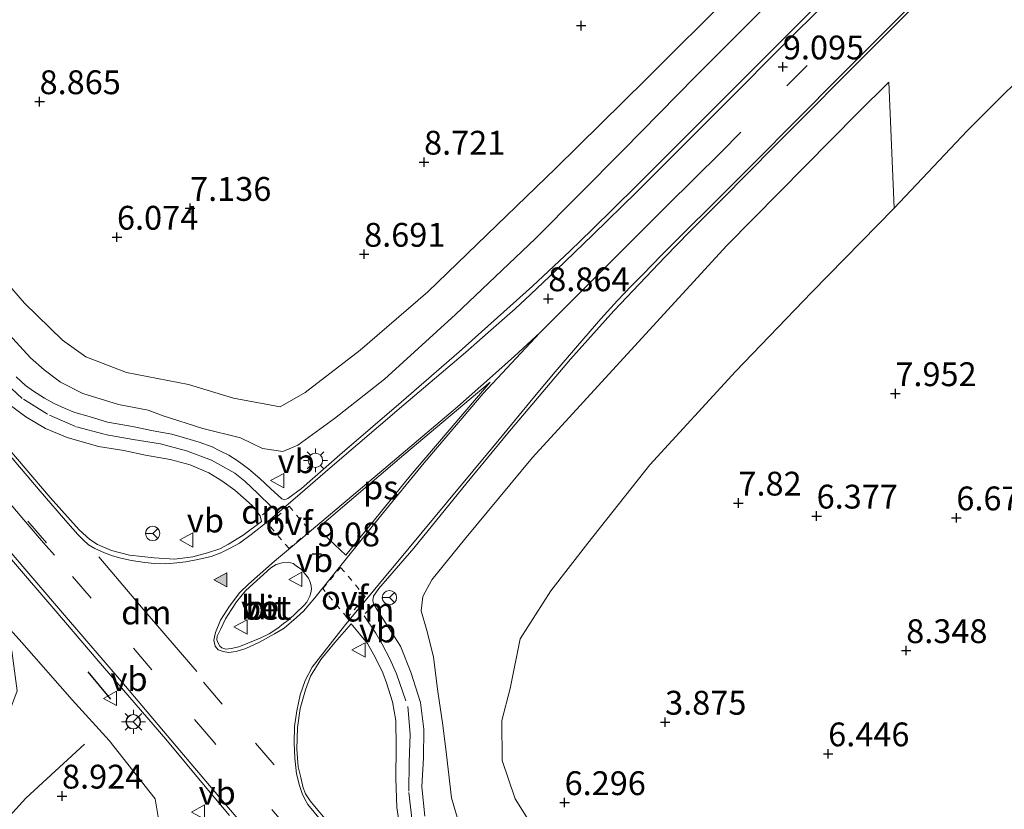
# Model space of a CAD drawing. Units: metres. Extents: x 36579 to 40010, y 406249 to 417500.
# Drawn here: x 38640 to 38743, y 406761 to 406844 of the extents above; entities that cross this region are included whole.
import ezdxf
from ezdxf.enums import TextEntityAlignment as Align

# ---------------------------------------------------------------- set-up
doc = ezdxf.new("R2010")
doc.units = ezdxf.units.M
for name, pattern in [('IE-TERREINAFSCHEIDING', [10, 8, -2]), ('VW-3-9_STREEP', [12, 3, -9]), ('VW-6060_STREEP', [1.2, 0.6, -0.6])]:
    doc.linetypes.add(name, pattern=pattern)
doc.layers.get('0').update_dxf_attribs({"lineweight": 25})
for name, color, linetype, lineweight in [('B-ME-GR-STRUIKEN-GV-B6', 93, 'Continuous', 18), ('B-ME-GW-KRUINLIJN-L-B1', 93, 'Continuous', 18), ('B-ME-GW-TEENLIJN-L-B1', 93, 'Continuous', 18), ('B-ME-IE-GRASLAND-GV-B6', 93, 'Continuous', 18), ('B-ME-IE-GRONDWERKLIJN-GROND_NIETINGERICHT-GV-B6', 253, 'Continuous', 18), ('B-ME-IE-MEUBILAIR_WEGMEUBILAIR-LICHTMAST-S-B1', 8, 'Continuous', 18), ('B-ME-IE-TERREINAFSCHEIDING-RASTERHEKWERK-L-B1', 8, 'IE-TERREINAFSCHEIDING', 18), ('B-ME-VH-VERH_SOORT-BETON-OVERIG-GV-B6', 8, 'IE-TERREINAFSCHEIDING-NATUURLIJK-HOUTWAL', 18), ('B-ME-VH-VERH_SOORT-BITUMEN-GV-B6', 8, 'IE-TERREINAFSCHEIDING-NATUURLIJK-HOUTWAL', 18), ('B-ME-VW-MARKERING-39STREEP-015-L-B1', 255, 'VW-3-9_STREEP', 18), ('B-ME-VW-MARKERING-6060STRP10-GV-B6', 255, 'VW-6060_STREEP', 18), ('B-ME-VW-MARKERING-DRIEHOEK-L-B1', 7, 'VW-HAAIETAND70-R-B', 18), ('B-ME-VW-MARKERING-STREEP-015-L-B1', 7, 'Continuous', 18), ('B-ME-VW-MARKERING-VLAKMARK-GV-B6', 7, 'Continuous', 18), ('B-ME-VW-MARKERING-VLAKMARK-S-B1', 7, 'Continuous', 18), ('B-ME-VW-MEUBILAIR_WEGMEUBILAIR-RONA-S-B1', 8, 'Continuous', 18), ('B-ME-VW-MEUBILAIR_WEGMEUBILAIR-VERKEERSBORD-S-B1', 8, 'Continuous', 18)]:
    doc.layers.add(name, color=color, linetype=linetype, lineweight=lineweight)
doc.layers.add('B-ME-GW-HOOGTEPUNT-S-B1', color=10, linetype='Continuous')
doc.layers.add('B-ME-IE-TERREINAFSCHEIDING-SCHRIKHEK-L-B1', color=10, linetype='Continuous')
doc.styles.add('NLCS-ISO', font='NLCS-ISO.TTF')
doc.linetypes.add('IE-TERREINAFSCHEIDING-NATUURLIJK-HOUTWAL', pattern='A,7,-1.5,[67,NLCS.SHX,S=0.75,R=45,X=0,Y=0],-1.5,7,-1.5,[70,NLCS.SHX,S=0.75,R=0,X=0,Y=0],-1.5', length=20)
doc.linetypes.add('VW-HAAIETAND70-R-B', pattern='A,0,-0.5,[153,NLCS.SHX,S=1,R=180,X=-0.375,Y=0],-0.5', length=1)

# ---------------------------------------------------------------- blocks, each defined once
blk = doc.blocks.new('hoogtepunt')
for p, q in [((-0.5, 0), (0.5, 0)), ((0, 0.5), (0, -0.5))]:
    blk.add_line(p, q)
blk = doc.blocks.new('verfsymbol')
for color in [252, 253]:
    blk.add_hatch(color=color).paths.add_polyline_path([(0.75, -0.625), (0, 0.75), (-0.75, -0.625)])
blk.add_lwpolyline([(0.75, -0.625), (0, 0.75), (-0.75, -0.625)], close=True)
blk = doc.blocks.new('lantaarnpaal')
for p, q in [((0, 0.75), (0, 1.25)), ((-0.75, 0), (-1.25, 0)), ((-0.88, 0.88), (-0.53, 0.53)), ((0.53, 0.53), (0.88, 0.88)), ((0.75, 0), (1.25, 0)), ((-0.53, -0.53), (-0.88, -0.88)), ((0, -0.75), (0, -1.25)), ((0.53, -0.53), (0.88, -0.88))]:
    blk.add_line(p, q)
blk.add_circle((0, 0), 0.75)
blk = doc.blocks.new('verkeersbord')
for p, q in [((0, 0.75), (-0.75, -0.625)), ((0.75, -0.625), (0, 0.75)), ((-0.75, -0.625), (0.75, -0.625))]:
    blk.add_line(p, q)
blk = doc.blocks.new('wegwijzer')
for q in [(-0.53, -0.53), (0, 0.75), (0.53, -0.53)]:
    blk.add_line((0, 0), q)
blk.add_circle((0, 0), 0.75)

msp = doc.modelspace()

# ---------------------------------------------------------------- linework, layer by layer
at = {"layer": 'B-ME-GR-STRUIKEN-GV-B6'}
msp.add_polyline3d([(38743.999, 406696.237, 6.189), (38740.625, 406699.883, 6.108), (38735.022, 406705.978, 6.129), (38727.487, 406715.586, 6.24), (38720.276, 406724.978, 6.276), (38712.921, 406734.088, 6.564), (38704.726, 406743.762, 6.489), (38698.298, 406751.827, 6.528), (38694.74, 406757.929, 6.468), (38691.841, 406762.577, 6.468), (38690.479, 406766.583, 6.528), (38690.426, 406770.77, 6.315), (38691.296, 406774.12, 6.315), (38692.376, 406779.341, 6.687), (38695.588, 406784.389, 6.585), (38699.439, 406789.372, 6.498), (38705.943, 406797.582, 6.675), (38714.944, 406807.372, 6.654), (38722.937, 406815.715, 6.612), (38731.563, 406824.513, 6.57), (38739.207, 406832.63, 6.804), (38747.91, 406841.319, 6.819)], dxfattribs=at)
at = {"layer": 'B-ME-GW-KRUINLIJN-L-B1'}
for points in [[(38638.391, 406811.696, 8.526), (38641.027, 406808.832, 8.622), (38642.45, 406807.562, 8.676), (38644.179, 406806.282, 8.73), (38646.529, 406805.08, 8.811), (38650.241, 406803.922, 8.907), (38653.361, 406803.323, 8.967), (38654.945, 406802.728, 8.868), (38659.077, 406801.403, 9.012), (38663.041, 406800.431, 9), (38665.351, 406799.326, 8.925), (38667.473, 406798.989, 8.901), (38669.068, 406799.653, 8.841), (38672.897, 406802.462, 8.847), (38678.135, 406806.587, 8.841), (38685.58, 406813.377, 8.868), (38693.969, 406821.344, 8.823), (38703.174, 406830.621, 8.808), (38710.779, 406838.382, 8.799), (38721.789, 406849.413, 8.973), (38730.423, 406858.024, 9.006), (38737.894, 406865.397, 9.072), (38744.625, 406871.81, 9.162)], [(38731.0002, 406837.751, 9.0367), (38727.726, 406834.475, 8.985), (38714.04, 406820.592, 8.742), (38704.362, 406810.04, 8.613), (38693.648, 406798.373, 8.739), (38686.527, 406789.765, 8.787), (38683.097, 406785.547, 8.814), (38682.143, 406783.783, 8.844), (38681.993, 406782.281, 8.898), (38682.644, 406779.963, 8.94), (38683.283, 406777.417, 8.898), (38683.744, 406773.809, 8.907), (38684.24, 406770.297, 8.898), (38684.635, 406767.177, 8.934), (38685.162, 406762.652, 8.94), (38686.425, 406758.349, 8.973), (38688.005, 406755.277, 8.94), (38691.302, 406750.744, 8.817), (38698.502, 406742.032, 8.676), (38709.349, 406729.477, 8.394), (38721.498, 406714.998, 8.052), (38729.788, 406704.977, 7.839), (38738.182, 406695.281, 7.434), (38743.966, 406689.448, 7.212)], [(38549.185, 406682.175, 10.059), (38558.659, 406690.462, 9.897), (38567.039, 406697.914, 9.756), (38578.547, 406707.513, 9.642), (38588.024, 406715.438, 9.474), (38599.477, 406725.571, 9.315), (38610.441, 406734.678, 9.24), (38616.299, 406740.066, 9.255), (38625.235, 406747.589, 9.132), (38635.095, 406756.667, 9.135), (38640.525, 406762.616, 9.105), (38646.675, 406768.302, 9.141)]]:
    msp.add_polyline3d(points, dxfattribs=at)
at = {"layer": 'B-ME-GW-TEENLIJN-L-B1'}
for points in [[(38634.366, 406821.53, 7.218), (38640.402, 406814.543, 7.488), (38644.395, 406810.686, 7.68), (38646.844, 406808.926, 7.728), (38651.105, 406807.269, 7.818), (38657.594, 406806.038, 7.848), (38662.315, 406804.596, 8.001), (38667.188, 406803.667, 8.01), (38669.81, 406805.197, 7.992), (38675.593, 406809.618, 8.076), (38682.681, 406815.754, 8.082), (38696.086, 406828.717, 8.058), (38705.585, 406838.049, 8.031), (38714.676, 406847.189, 7.989), (38726.229, 406859.799, 8.115), (38735.852, 406870.033, 8.076), (38744.914, 406879.739, 8.022)], [(38749.113, 406683.45, 6.983), (38747.512, 406689.97, 6.447), (38746.188, 406692.762, 6.321), (38743.999, 406696.237, 6.189), (38740.625, 406699.883, 6.108), (38735.022, 406705.978, 6.129), (38727.487, 406715.586, 6.24), (38720.276, 406724.978, 6.276), (38712.921, 406734.088, 6.564), (38704.726, 406743.762, 6.489), (38698.298, 406751.827, 6.528), (38694.74, 406757.929, 6.468), (38691.841, 406762.577, 6.468), (38690.479, 406766.583, 6.528), (38690.426, 406770.77, 6.315), (38691.296, 406774.12, 6.315), (38692.376, 406779.341, 6.687), (38695.588, 406784.389, 6.585), (38699.439, 406789.372, 6.498), (38705.943, 406797.582, 6.675), (38714.944, 406807.372, 6.654), (38722.937, 406815.715, 6.612), (38731.563, 406824.513, 6.57), (38731.0002, 406837.751, 9.0367)]]:
    msp.add_polyline3d(points, dxfattribs=at)
at = {"layer": 'B-ME-IE-GRASLAND-GV-B6'}
for points in [[(38634.366, 406821.53, 7.218), (38640.402, 406814.543, 7.488), (38644.395, 406810.686, 7.68), (38646.844, 406808.926, 7.728), (38651.105, 406807.269, 7.818), (38657.594, 406806.038, 7.848), (38662.315, 406804.596, 8.001), (38667.188, 406803.667, 8.01), (38669.81, 406805.197, 7.992), (38675.593, 406809.618, 8.076), (38682.681, 406815.754, 8.082), (38696.086, 406828.717, 8.058), (38705.585, 406838.049, 8.031), (38714.676, 406847.189, 7.989), (38726.229, 406859.799, 8.115), (38735.852, 406870.033, 8.076), (38744.914, 406879.739, 8.022)], [(38744.625, 406871.81, 9.162), (38737.894, 406865.397, 9.072), (38730.423, 406858.024, 9.006), (38721.789, 406849.413, 8.973), (38710.779, 406838.382, 8.799), (38703.174, 406830.621, 8.808), (38693.969, 406821.344, 8.823), (38685.58, 406813.377, 8.868), (38678.135, 406806.587, 8.841), (38672.897, 406802.462, 8.847), (38669.068, 406799.653, 8.841), (38667.473, 406798.989, 8.901), (38665.351, 406799.326, 8.925), (38663.041, 406800.431, 9), (38659.077, 406801.403, 9.012), (38654.945, 406802.728, 8.868), (38653.361, 406803.323, 8.967), (38650.241, 406803.922, 8.907), (38646.529, 406805.08, 8.811), (38644.179, 406806.282, 8.73), (38642.45, 406807.562, 8.676), (38641.027, 406808.832, 8.622), (38638.391, 406811.696, 8.526)], [(38638.391, 406811.696, 8.526), (38641.027, 406808.832, 8.622), (38642.45, 406807.562, 8.676), (38644.179, 406806.282, 8.73), (38646.529, 406805.08, 8.811), (38650.241, 406803.922, 8.907), (38653.361, 406803.323, 8.967), (38654.945, 406802.728, 8.868), (38659.077, 406801.403, 9.012), (38663.041, 406800.431, 9), (38665.351, 406799.326, 8.925), (38667.473, 406798.989, 8.901), (38669.068, 406799.653, 8.841), (38672.897, 406802.462, 8.847), (38678.135, 406806.587, 8.841), (38685.58, 406813.377, 8.868), (38693.969, 406821.344, 8.823), (38703.174, 406830.621, 8.808), (38710.779, 406838.382, 8.799), (38721.789, 406849.413, 8.973), (38730.423, 406858.024, 9.006), (38737.894, 406865.397, 9.072), (38744.625, 406871.81, 9.162)], [(38682.35, 406760.743, 9), (38682.038, 406763.816, 9.024), (38682.226, 406766.865, 9.045), (38682.249, 406769.873, 8.985), (38681.917, 406772.659, 9.003), (38680.916, 406775.835, 8.991), (38679.81, 406778.585, 8.979), (38678.227, 406781.028, 9.009), (38677.194, 406782.654, 9.021), (38676.972, 406783.065, 9.012), (38676.912, 406783.372, 9.024), (38676.985, 406783.823, 9.024), (38677.548, 406784.612, 9.027), (38681.225, 406788.843, 9.018), (38686.79, 406795.742, 9.012), (38691.064, 406800.915, 9), (38697.627, 406808.689, 8.991), (38702.171, 406813.739, 8.97), (38707.547, 406819.43, 8.964), (38710.115, 406822.037, 8.973), (38713.457, 406825.381, 9.024), (38719.075, 406831.071, 9.06), (38729.652, 406841.674, 9.195), (38730.365, 406842.427, 9.2452), (38747.9793, 406860.1677, 9.4662)], [(38734.016, 406856.442, 9.156), (38720.705, 406843.011, 9.078), (38712.589, 406834.902, 8.997), (38704.525, 406826.838, 8.937), (38699.909, 406822.271, 8.898), (38697.574, 406820.006, 8.904), (38693.661, 406816.342, 8.862), (38685.979, 406809.452, 8.832), (38679.9, 406804.173, 8.949), (38673.47, 406798.637, 8.976), (38669.422, 406795.129, 9.003), (38668.003, 406794.068, 9.039), (38667.642, 406793.94, 9.039), (38667.38, 406794.042, 9.039), (38666.191, 406795.104, 9.036), (38665.079, 406796.151, 9.003), (38663.872, 406797.161, 9.03), (38662.68, 406798.036, 9.054), (38661.813, 406798.597, 9.066), (38660.861, 406799.057, 9.066), (38660.057, 406799.482, 9.069), (38658.713, 406799.972, 9.063), (38657.189, 406800.443, 9.072), (38655.83, 406800.796, 9.03), (38653.871, 406801.173, 8.973), (38651.719, 406801.612, 8.907), (38649.09, 406802.088, 8.838), (38647.163, 406802.652, 8.862), (38645.671, 406803.097, 8.868), (38644.657, 406803.513, 8.796), (38643.511, 406804.025, 8.742), (38642.502, 406804.575, 8.721), (38641.359, 406805.322, 8.715), (38640.517, 406805.933, 8.694), (38639.519, 406806.835, 8.634)], [(38747.91, 406841.319, 6.819), (38739.207, 406832.63, 6.804), (38731.563, 406824.513, 6.57), (38731.0002, 406837.751, 9.0367), (38727.726, 406834.475, 8.985), (38714.04, 406820.592, 8.742), (38704.362, 406810.04, 8.613), (38693.648, 406798.373, 8.739), (38686.527, 406789.765, 8.787), (38683.097, 406785.547, 8.814), (38682.143, 406783.783, 8.844), (38681.993, 406782.281, 8.898), (38682.644, 406779.963, 8.94), (38683.283, 406777.417, 8.898), (38683.744, 406773.809, 8.907), (38684.24, 406770.297, 8.898), (38684.635, 406767.177, 8.934), (38685.162, 406762.652, 8.94), (38686.425, 406758.349, 8.973), (38688.005, 406755.277, 8.94), (38691.302, 406750.744, 8.817), (38698.502, 406742.032, 8.676), (38709.349, 406729.477, 8.394), (38721.498, 406714.998, 8.052)], [(38686.425, 406758.349, 8.973), (38685.162, 406762.652, 8.94), (38684.635, 406767.177, 8.934), (38684.24, 406770.297, 8.898), (38683.744, 406773.809, 8.907), (38683.283, 406777.417, 8.898), (38682.644, 406779.963, 8.94), (38681.993, 406782.281, 8.898), (38682.143, 406783.783, 8.844), (38683.097, 406785.547, 8.814), (38686.527, 406789.765, 8.787), (38693.648, 406798.373, 8.739), (38704.362, 406810.04, 8.613), (38714.04, 406820.592, 8.742), (38727.726, 406834.475, 8.985), (38731.0002, 406837.751, 9.0367), (38731.563, 406824.513, 6.57), (38722.937, 406815.715, 6.612), (38714.944, 406807.372, 6.654), (38705.943, 406797.582, 6.675)], [(38638.504, 406804.15, 8.715), (38640.539, 406802.616, 8.769), (38642.613, 406801.392, 8.826), (38644.88, 406800.478, 8.916), (38648.14, 406799.526, 8.946), (38650.797, 406799.097, 9.078), (38653.074, 406798.62, 9.081), (38655.663, 406798.167, 9.087), (38657.762, 406797.593, 9.024), (38659.712, 406796.764, 9.012), (38661.103, 406795.91, 8.976), (38662.466, 406794.941, 9.018), (38664.282, 406793.331, 9.075), (38665.115, 406792.245, 9.114), (38665.243, 406791.665, 9.057), (38663.319, 406790.214, 9.036), (38661.799, 406789.281, 9.072), (38660.864, 406788.77, 9.087), (38659.581, 406788.363, 9.129), (38658.04, 406787.956, 9.087), (38656.117, 406787.703, 9.063), (38654.002, 406787.827, 9.093), (38651.412, 406788.137, 9.096), (38649.533, 406788.593, 9.099), (38648.06, 406789.223, 9.111), (38647.264, 406789.748, 9.102), (38646.128, 406790.787, 9.09), (38643.099, 406794.168, 8.976), (38637.841, 406800.32, 8.757)], [(38705.943, 406797.582, 6.675), (38699.439, 406789.372, 6.498), (38695.588, 406784.389, 6.585), (38692.376, 406779.341, 6.687), (38691.296, 406774.12, 6.315), (38690.426, 406770.77, 6.315), (38690.479, 406766.583, 6.528), (38691.841, 406762.577, 6.468), (38694.74, 406757.929, 6.468), (38698.298, 406751.827, 6.528), (38704.726, 406743.762, 6.489), (38712.921, 406734.088, 6.564), (38720.276, 406724.978, 6.276), (38727.487, 406715.586, 6.24), (38735.022, 406705.978, 6.129), (38740.625, 406699.883, 6.108), (38743.999, 406696.237, 6.189)], [(38639.028, 406787.668, 9.048), (38643.683, 406782.247, 9.147), (38648.113, 406777.047, 9.234), (38655.202, 406768.822, 9.213), (38659.518, 406763.629, 9.147), (38661.873, 406760.816, 9.183)], [(38633.263, 406761.125, 8.988), (38637.265, 406767.624, 9.108), (38639.624, 406773.888, 9), (38639.071, 406778.076, 9.042), (38637.71, 406780.835, 8.985), (38635.854, 406783.662, 8.997), (38640.103, 406778.969, 9.084), (38645.396, 406772.949, 9.15), (38649.258, 406768.674, 9.108), (38654.111, 406762.551, 9.072), (38654.406, 406760.656, 8.997)], [(38654.406, 406760.656, 8.997), (38654.111, 406762.551, 9.072), (38649.258, 406768.674, 9.108), (38645.396, 406772.949, 9.15), (38640.103, 406778.969, 9.084), (38635.854, 406783.662, 8.997)], [(38676.939, 406754.478, 9.108), (38670.79, 406761.805, 9.135), (38670.34, 406762.362, 9.195), (38669.867, 406763.091, 9.141), (38669.629, 406763.705, 9.171), (38669.354, 406764.814, 9.15), (38669.1, 406765.914, 9.147), (38668.965, 406767.771, 9.111), (38669.005, 406770.057, 9.09), (38669.299, 406772.052, 9.102), (38669.865, 406773.984, 9.102), (38670.391, 406775.411, 9.111), (38671.478, 406777.175, 9.096), (38672.93, 406778.944, 9.09), (38674.653, 406780.915, 9.102), (38675.528, 406779.884, 9.105), (38676.374, 406778.846, 9.114), (38677.19, 406777.333, 9.144), (38677.965, 406775.766, 9.15), (38678.362, 406774.731, 9.132), (38678.98, 406772.722, 9.078), (38679.314, 406770.783, 9.03), (38679.364, 406768.029, 9.057), (38679.311, 406764.685, 9.09), (38679.438, 406761.653, 9.102), (38679.792, 406759.382, 9.087)]]:
    msp.add_polyline3d(points, dxfattribs=at)
at = {"layer": 'B-ME-IE-GRONDWERKLIJN-GROND_NIETINGERICHT-GV-B6'}
msp.add_polyline3d([(38744.914, 406879.739, 8.022), (38735.852, 406870.033, 8.076), (38726.229, 406859.799, 8.115), (38714.676, 406847.189, 7.989), (38705.585, 406838.049, 8.031), (38696.086, 406828.717, 8.058), (38682.681, 406815.754, 8.082), (38675.593, 406809.618, 8.076), (38669.81, 406805.197, 7.992), (38667.188, 406803.667, 8.01), (38662.315, 406804.596, 8.001), (38657.594, 406806.038, 7.848), (38651.105, 406807.269, 7.818), (38646.844, 406808.926, 7.728), (38644.395, 406810.686, 7.68), (38640.402, 406814.543, 7.488), (38634.366, 406821.53, 7.218)], dxfattribs=at)
at = {"layer": 'B-ME-IE-TERREINAFSCHEIDING-RASTERHEKWERK-L-B1'}
msp.add_polyline3d([(38653.141, 406754.765, 8.592), (38653.953, 406757.857, 8.547), (38654.012, 406758.589, 8.685), (38654.244, 406759.654, 8.868), (38654.406, 406760.656, 8.997), (38654.111, 406762.551, 9.072), (38649.258, 406768.674, 9.108), (38645.396, 406772.949, 9.15), (38640.103, 406778.969, 9.084), (38635.854, 406783.662, 8.997)], dxfattribs=at)
at = {"layer": 'B-ME-IE-TERREINAFSCHEIDING-SCHRIKHEK-L-B1'}
msp.add_line((38647.022, 406775.891, 9.144), (38649.432, 406773.005, 9.168), dxfattribs=at)
at = {"layer": 'B-ME-VH-VERH_SOORT-BETON-OVERIG-GV-B6'}
msp.add_polyline3d([(38662.07, 406778.339, 9.129), (38661.505, 406778.275, 9.147), (38661.1, 406778.411, 9.153), (38660.888, 406778.585, 9.144), (38660.713, 406778.882, 9.168), (38660.572, 406779.23, 9.189), (38660.599, 406779.629, 9.192), (38660.982, 406780.405, 9.198), (38661.485, 406781.428, 9.201), (38662.091, 406782.406, 9.201), (38662.638, 406783.228, 9.174), (38663.069, 406783.784, 9.156), (38663.575, 406784.39, 9.108), (38663.975, 406784.78, 9.177), (38666.239, 406786.795, 9.171), (38666.798, 406787.124, 9.153), (38667.394, 406787.328, 9.153), (38668.067, 406787.376, 9.138), (38668.552, 406787.235, 9.138), (38668.888, 406787.011, 9.144), (38669.451, 406786.6, 9.18), (38669.756, 406786.247, 9.147), (38670.177, 406785.712, 9.108), (38670.355, 406785.304, 9.087), (38670.453, 406784.899, 9.093), (38670.472, 406784.544, 9.087), (38670.407, 406784.174, 9.108), (38670.312, 406783.809, 9.105), (38669.994, 406783.178, 9.111), (38669.679, 406782.827, 9.123), (38668.849, 406782.033, 9.126), (38668.157, 406781.363, 9.141), (38667.564, 406780.945, 9.141), (38666.943, 406780.453, 9.141), (38666.058, 406779.885, 9.123), (38665.115, 406779.404, 9.12), (38663.807, 406778.884, 9.144), (38662.857, 406778.515, 9.129), (38662.07, 406778.339, 9.129)], dxfattribs=at)
at = {"layer": 'B-ME-VH-VERH_SOORT-BITUMEN-GV-B6'}
for points in [[(38747.9793, 406860.1677, 9.4662), (38730.365, 406842.427, 9.2452), (38729.652, 406841.674, 9.195), (38719.075, 406831.071, 9.06), (38713.457, 406825.381, 9.024), (38710.115, 406822.037, 8.973), (38707.547, 406819.43, 8.964), (38702.171, 406813.739, 8.97), (38697.627, 406808.689, 8.991), (38691.064, 406800.915, 9), (38686.79, 406795.742, 9.012), (38681.225, 406788.843, 9.018), (38677.548, 406784.612, 9.027), (38676.985, 406783.823, 9.024), (38676.912, 406783.372, 9.024), (38676.972, 406783.065, 9.012), (38677.194, 406782.654, 9.021), (38678.227, 406781.028, 9.009), (38679.81, 406778.585, 8.979), (38680.916, 406775.835, 8.991), (38681.917, 406772.659, 9.003), (38682.249, 406769.873, 8.985), (38682.226, 406766.865, 9.045), (38682.038, 406763.816, 9.024), (38682.35, 406760.743, 9)], [(38639.519, 406806.835, 8.634), (38640.517, 406805.933, 8.694), (38641.359, 406805.322, 8.715), (38642.502, 406804.575, 8.721), (38643.511, 406804.025, 8.742), (38644.657, 406803.513, 8.796), (38645.671, 406803.097, 8.868), (38647.163, 406802.652, 8.862), (38649.09, 406802.088, 8.838), (38651.719, 406801.612, 8.907), (38653.871, 406801.173, 8.973), (38655.83, 406800.796, 9.03), (38657.189, 406800.443, 9.072), (38658.713, 406799.972, 9.063), (38660.057, 406799.482, 9.069), (38660.861, 406799.057, 9.066), (38661.813, 406798.597, 9.066), (38662.68, 406798.036, 9.054), (38663.872, 406797.161, 9.03), (38665.079, 406796.151, 9.003), (38666.191, 406795.104, 9.036), (38667.38, 406794.042, 9.039), (38667.642, 406793.94, 9.039), (38668.003, 406794.068, 9.039), (38669.422, 406795.129, 9.003), (38673.47, 406798.637, 8.976), (38679.9, 406804.173, 8.949), (38685.979, 406809.452, 8.832), (38693.661, 406816.342, 8.862), (38697.574, 406820.006, 8.904), (38699.909, 406822.271, 8.898), (38704.525, 406826.838, 8.937), (38712.589, 406834.902, 8.997), (38720.705, 406843.011, 9.078), (38734.016, 406856.442, 9.156)], [(38637.841, 406800.32, 8.757), (38643.099, 406794.168, 8.976), (38646.128, 406790.787, 9.09), (38647.264, 406789.748, 9.102), (38648.06, 406789.223, 9.111), (38649.533, 406788.593, 9.099), (38651.412, 406788.137, 9.096), (38654.002, 406787.827, 9.093), (38656.117, 406787.703, 9.063), (38658.04, 406787.956, 9.087), (38659.581, 406788.363, 9.129), (38660.864, 406788.77, 9.087), (38661.799, 406789.281, 9.072), (38663.319, 406790.214, 9.036), (38665.243, 406791.665, 9.057), (38665.115, 406792.245, 9.114), (38664.282, 406793.331, 9.075), (38662.466, 406794.941, 9.018), (38661.103, 406795.91, 8.976), (38659.712, 406796.764, 9.012), (38657.762, 406797.593, 9.024), (38655.663, 406798.167, 9.087), (38653.074, 406798.62, 9.081), (38650.797, 406799.097, 9.078), (38648.14, 406799.526, 8.946), (38644.88, 406800.478, 8.916), (38642.613, 406801.392, 8.826), (38640.539, 406802.616, 8.769), (38638.504, 406804.15, 8.715)], [(38661.873, 406760.816, 9.183), (38659.518, 406763.629, 9.147), (38655.202, 406768.822, 9.213), (38648.113, 406777.047, 9.234), (38643.683, 406782.247, 9.147), (38639.028, 406787.668, 9.048)], [(38661.1, 406778.411, 9.153), (38661.505, 406778.275, 9.147), (38662.07, 406778.339, 9.129), (38662.857, 406778.515, 9.129), (38663.807, 406778.884, 9.144), (38665.115, 406779.404, 9.12), (38666.058, 406779.885, 9.123), (38666.943, 406780.453, 9.141), (38667.564, 406780.945, 9.141), (38668.157, 406781.363, 9.141), (38668.849, 406782.033, 9.126), (38669.679, 406782.827, 9.123), (38669.994, 406783.178, 9.111), (38670.312, 406783.809, 9.105), (38670.407, 406784.174, 9.108), (38670.472, 406784.544, 9.087), (38670.453, 406784.899, 9.093), (38670.355, 406785.304, 9.087), (38670.177, 406785.712, 9.108), (38669.756, 406786.247, 9.147), (38669.451, 406786.6, 9.18), (38668.888, 406787.011, 9.144), (38668.552, 406787.235, 9.138), (38668.067, 406787.376, 9.138), (38667.394, 406787.328, 9.153), (38666.798, 406787.124, 9.153), (38666.239, 406786.795, 9.171), (38663.975, 406784.78, 9.177), (38663.575, 406784.39, 9.108), (38663.069, 406783.784, 9.156), (38662.638, 406783.228, 9.174), (38662.091, 406782.406, 9.201), (38661.485, 406781.428, 9.201), (38660.982, 406780.405, 9.198), (38660.599, 406779.629, 9.192), (38660.572, 406779.23, 9.189), (38660.713, 406778.882, 9.168), (38660.888, 406778.585, 9.144), (38661.1, 406778.411, 9.153)], [(38679.792, 406759.382, 9.087), (38679.438, 406761.653, 9.102), (38679.311, 406764.685, 9.09), (38679.364, 406768.029, 9.057), (38679.314, 406770.783, 9.03), (38678.98, 406772.722, 9.078), (38678.362, 406774.731, 9.132), (38677.965, 406775.766, 9.15), (38677.19, 406777.333, 9.144), (38676.374, 406778.846, 9.114), (38675.528, 406779.884, 9.105), (38674.653, 406780.915, 9.102), (38672.93, 406778.944, 9.09), (38671.478, 406777.175, 9.096), (38670.391, 406775.411, 9.111), (38669.865, 406773.984, 9.102), (38669.299, 406772.052, 9.102), (38669.005, 406770.057, 9.09), (38668.965, 406767.771, 9.111), (38669.1, 406765.914, 9.147), (38669.354, 406764.814, 9.15), (38669.629, 406763.705, 9.171), (38669.867, 406763.091, 9.141), (38670.34, 406762.362, 9.195), (38670.79, 406761.805, 9.135), (38676.939, 406754.478, 9.108)]]:
    msp.add_polyline3d(points, dxfattribs=at)
at = {"layer": 'B-ME-VW-MARKERING-39STREEP-015-L-B1'}
for points in [[(38713.384, 406830.375, 9.135), (38720.318, 406837.357, 9.195), (38730.477, 406847.528, 9.333), (38743.568, 406860.713, 9.372), (38757.215, 406874.362, 9.456), (38772.116, 406889.37, 9.552), (38788.653, 406905.94, 9.63), (38803.179, 406920.451, 9.711), (38813.534, 406930.8, 9.781)], [(38642.698, 406789.409, 9.108), (38635.066, 406798.356, 8.841), (38627.487, 406807.249, 8.529), (38619.97, 406816.087, 8.055), (38612.143, 406825.255, 7.464), (38606.463, 406831.937, 7.125), (38604.523, 406834.165, 6.999), (38601.843, 406837.346, 6.93), (38599.378, 406840.261, 6.816)], [(38663.485, 406795.88, 9.096), (38662.449, 406796.709, 9.054), (38660.02, 406798.076, 9.12), (38657.394, 406799.066, 9.072), (38654.672, 406799.793, 9.06), (38651.785, 406800.267, 9.009), (38648.739, 406800.81, 8.91), (38645.75, 406801.601, 8.844), (38642.814, 406802.9, 8.775), (38640.167, 406804.57, 8.772), (38637.844, 406806.717, 8.652)], [(38699.82, 406722.034, 8.7), (38693.145, 406729.886, 8.826), (38688.087, 406735.841, 8.856), (38681.62, 406743.425, 9.033), (38674.097, 406752.258, 9.147), (38668.263, 406759.155, 9.216), (38660.167, 406768.603, 9.177), (38653.76, 406776.085, 9.267), (38647.378, 406783.602, 9.207), (38643.531, 406788.122, 9.108), (38642.383, 406789.406, 9.066)], [(38679.409, 406775.662, 9.042), (38680.573, 406772.259, 9.09), (38680.824, 406769.327, 9.087), (38680.716, 406766.363, 9.078), (38680.692, 406763.212, 9.057), (38681.06, 406760.011, 9.057), (38681.895, 406757.209, 9.09), (38683.226, 406754.287, 9.003), (38685.087, 406751.438, 8.943), (38686.955, 406749.132, 8.94), (38690.726, 406744.652, 8.952), (38696.698, 406737.606, 8.799), (38704.503, 406728.458, 8.682), (38712.258, 406719.343, 8.493), (38721.725, 406708.231, 8.091), (38729.797, 406698.769, 7.824), (38739.487, 406687.365, 7.422), (38747.269, 406678.268, 7.011), (38755.043, 406669.082, 6.522), (38762.835, 406659.941, 6.147), (38774.539, 406646.238, 5.577)], [(38659.176, 406774.782, 9.234), (38664.611, 406768.387, 9.219), (38668.588, 406763.768, 9.126)]]:
    msp.add_polyline3d(points, dxfattribs=at)
at = {"layer": 'B-ME-VW-MARKERING-6060STRP10-GV-B6'}
for points in [[(38668.143, 406793.244, 9.099), (38670.338, 406790.68, 9.12), (38668.128, 406788.829, 9.153), (38665.948, 406791.361, 9.111), (38668.143, 406793.244, 9.099)], [(38674.238, 406781.562, 9.048), (38671.67, 406784.614, 9.09), (38673.541, 406786.825, 9.09), (38676.129, 406783.767, 9.048), (38674.238, 406781.562, 9.048)]]:
    msp.add_polyline3d(points, dxfattribs=at)
at = {"layer": 'B-ME-VW-MARKERING-DRIEHOEK-L-B1'}
for p, q in [((38665.35, 406792.347, 9.102), (38666.161, 406792.979, 9.084)), ((38676.943, 406782.813, 9.171), (38676.123, 406782.003, 9.171))]:
    msp.add_line(p, q, dxfattribs=at)
msp.add_polyline3d([(38648.208, 406787.959, 9.15), (38652.84, 406782.47, 9.186), (38658.459, 406775.902, 9.201)], dxfattribs=at)
at = {"layer": 'B-ME-VW-MARKERING-STREEP-015-L-B1'}
for points in [[(38730.1453, 406842.59, 9.2504), (38747.7939, 406860.2967, 9.4537), (38765.4306, 406878.0153, 9.5879), (38783.0724, 406895.7288, 9.6963), (38800.7479, 406913.4087, 9.7672), (38813.7951, 406926.4866, 9.8071)], [(38638.514, 406798.99, 8.829), (38642.052, 406794.845, 8.97), (38644.948, 406791.47, 9.03), (38645.975, 406790.298, 9.066), (38646.536, 406789.722, 9.105), (38647.125, 406789.208, 9.102), (38647.781, 406788.814, 9.141), (38648.787, 406788.373, 9.183), (38649.609, 406788.057, 9.189), (38650.502, 406787.813, 9.138), (38651.616, 406787.554, 9.135), (38653.01, 406787.356, 9.153), (38654.022, 406787.254, 9.165), (38655.206, 406787.214, 9.177), (38656.366, 406787.326, 9.171), (38657.315, 406787.437, 9.156), (38658.571, 406787.665, 9.117), (38659.954, 406787.994, 9.102), (38660.964, 406788.352, 9.102), (38661.955, 406788.849, 9.072), (38662.933, 406789.382, 9.063), (38664.168, 406790.278, 9.075), (38665.93, 406791.699, 9.09), (38668.765, 406794.116, 9.072), (38672.441, 406797.286, 9.039), (38675.339, 406799.763, 9.015), (38680.166, 406803.888, 9.012), (38683.384, 406806.625, 8.979), (38686.639, 406809.393, 8.976), (38689.013, 406811.463, 8.922), (38691.843, 406813.956, 8.958), (38693.433, 406815.452, 8.949), (38696.129, 406818.006, 8.931), (38699.986, 406821.723, 8.961), (38704.567, 406826.203, 8.988), (38709.906, 406831.534, 9.009), (38714.571, 406836.226, 9), (38719.548, 406841.22, 9.015), (38724.747, 406846.428, 9.108)], [(38596.894, 406842.799, 6.789), (38599.083, 406840.259, 6.84), (38603.376, 406835.233, 7.05), (38606.322, 406831.803, 7.152), (38612.278, 406824.812, 7.617), (38619.837, 406815.9, 8.085), (38624.598, 406810.3, 8.376), (38628.51, 406805.722, 8.559), (38633.968, 406799.298, 8.823), (38640.34, 406791.818, 9.009), (38642.383, 406789.406, 9.066)], [(38730.1453, 406842.59, 9.2504), (38725.649, 406838.113, 9.216), (38721.605, 406834.02, 9.177), (38716.693, 406829.054, 9.057), (38712.682, 406825.072, 8.964), (38709.484, 406821.91, 8.904), (38707.189, 406819.595, 8.901), (38705.241, 406817.596, 8.889), (38704.015, 406816.332, 8.877), (38702.578, 406814.818, 8.877), (38700.829, 406812.921, 8.85), (38698.388, 406810.076, 8.859), (38696.021, 406807.337, 8.877), (38693.877, 406804.748, 8.892), (38690.143, 406800.265, 8.865), (38684.633, 406793.627, 8.847), (38680.738, 406788.892, 8.889), (38677.624, 406785.133, 8.952), (38673.944, 406780.723, 9.009), (38670.559, 406776.357, 9.018), (38669.813, 406774.964, 9.042), (38669.314, 406773.486, 9.072), (38668.949, 406771.792, 9.066), (38668.704, 406770.143, 9.12), (38668.658, 406768.427, 9.144), (38668.722, 406766.839, 9.168), (38668.919, 406765.166, 9.153), (38669.229, 406763.964, 9.168), (38669.501, 406763.108, 9.186), (38669.783, 406762.526, 9.18), (38670.112, 406761.969, 9.183), (38671.435, 406760.374, 9.189)], [(38665.43, 406757.359, 9.156), (38660.766, 406762.812, 9.147), (38656.698, 406767.647, 9.246), (38650.994, 406774.372, 9.243), (38644.395, 406782.071, 9.126), (38638.594, 406788.868, 9.027), (38631.339, 406797.367, 8.769), (38625.038, 406804.743, 8.499), (38619.955, 406810.66, 8.169), (38615.506, 406815.966, 7.983), (38610.147, 406822.273, 7.554), (38606.469, 406826.595, 7.335), (38602.723, 406830.922, 7.125), (38601.394, 406832.309, 7.083), (38600.806, 406832.863, 7.044), (38600.198, 406833.398, 7.023), (38599.528, 406833.898, 6.984), (38598.459, 406834.57, 6.975), (38597.313, 406835.057, 6.918), (38595.811, 406835.546, 6.873), (38593.888, 406835.937, 6.765), (38592.055, 406836.092, 6.723), (38590.218, 406836.115, 6.702), (38588.086, 406835.88, 6.662)], [(38713.384, 406830.375, 9.135), (38707.775, 406824.787, 9.069), (38701.635, 406818.64, 8.985), (38694.427, 406811.448, 8.955), (38688.497, 406805.075, 8.943), (38682.295, 406797.805, 8.964), (38677.708, 406792.225, 9.036), (38674.245, 406787.914, 9.066), (38670.824, 406783.64, 9.084), (38669.657, 406782.258, 9.093), (38668.93, 406781.581, 9.105), (38667.612, 406780.462, 9.12), (38666.622, 406779.859, 9.147), (38665.05, 406778.979, 9.144), (38663.618, 406778.335, 9.15), (38662.605, 406778.016, 9.156), (38661.777, 406777.902, 9.168), (38661.22, 406778.013, 9.201), (38660.699, 406778.185, 9.195), (38660.401, 406778.591, 9.192), (38660.247, 406779.204, 9.225), (38660.411, 406779.991, 9.216), (38660.962, 406781.293, 9.207), (38661.895, 406782.781, 9.204), (38662.983, 406784.193, 9.195), (38663.873, 406785.064, 9.189), (38666.619, 406787.483, 9.198), (38668.481, 406789.054, 9.183), (38670.921, 406791.079, 9.192)], [(38694.427, 406811.448, 8.955), (38691.778, 406808.998, 9.09), (38689.47, 406806.925, 9.093), (38685.809, 406803.676, 9.105), (38677.607, 406796.743, 9.156), (38670.921, 406791.079, 9.192)], [(38663.485, 406795.88, 9.096), (38664.862, 406794.577, 9.123), (38666.292, 406793.174, 9.108)], [(38675.99, 406781.765, 9.12), (38677.216, 406779.949, 9.072), (38677.896, 406778.788, 9.045), (38678.712, 406777.245, 9.081), (38679.409, 406775.662, 9.042)]]:
    msp.add_polyline3d(points, dxfattribs=at)
at = {"layer": 'B-ME-VW-MARKERING-VLAKMARK-GV-B6'}
msp.add_polyline3d([(38671.1, 406790.931, 9.123), (38680.17, 406798.629, 9.048), (38689.212, 406806.283, 9.009), (38680.838, 406796.438, 9.006), (38674.072, 406788.125, 9.111), (38671.1, 406790.931, 9.123)], dxfattribs=at)

# ---------------------------------------------------------------- block references
at = {"layer": 'B-ME-GW-HOOGTEPUNT-S-B1', "rotation": 90}
for p in [(38698.762, 406843.674, 8.517), (38698.762, 406843.674, 8.517), (38719.902, 406839.344, 9.095), (38719.902, 406839.344, 9.095), (38641.981, 406835.697, 8.865), (38641.981, 406835.697, 8.865), (38682.283, 406829.352, 8.721), (38682.283, 406829.352, 8.721), (38657.757, 406824.504, 7.136), (38657.757, 406824.504, 7.136), (38650.093, 406821.48, 6.074), (38650.093, 406821.48, 6.074), (38676.004, 406819.692, 8.691), (38676.004, 406819.692, 8.691), (38695.306, 406815.025, 8.864), (38695.306, 406815.025, 8.864), (38731.693, 406805.069, 7.952), (38731.693, 406805.069, 7.952), (38715.239, 406793.592, 7.82), (38715.239, 406793.592, 7.82), (38723.439, 406792.227, 6.377), (38723.439, 406792.227, 6.377), (38738.087, 406792.041, 6.677), (38738.087, 406792.041, 6.677), (38671.045, 406788.259, 9.08), (38671.045, 406788.259, 9.08), (38732.83, 406778.115, 8.348), (38732.83, 406778.115, 8.348), (38707.557, 406770.608, 3.875), (38707.557, 406770.608, 3.875), (38724.652, 406767.287, 6.446), (38724.652, 406767.287, 6.446), (38644.332, 406762.855, 8.924), (38644.332, 406762.855, 8.924), (38697.02, 406762.169, 6.296), (38697.02, 406762.169, 6.296)]:
    msp.add_blockref('hoogtepunt', p, dxfattribs=at)
at = {"layer": 'B-ME-IE-MEUBILAIR_WEGMEUBILAIR-LICHTMAST-S-B1', "rotation": 90}
for p in [(38670.9, 406798.065, 8.899), (38651.826, 406770.643, 9.105)]:
    msp.add_blockref('lantaarnpaal', p, dxfattribs=at)
at = {"layer": 'B-ME-VW-MARKERING-VLAKMARK-S-B1', "rotation": 90}
msp.add_blockref('verfsymbol', (38660.988, 406785.532, 9.123), dxfattribs=at)
at = {"layer": 'B-ME-VW-MEUBILAIR_WEGMEUBILAIR-RONA-S-B1', "rotation": 90}
for p in [(38653.836, 406790.4, 9.228), (38678.656, 406783.669, 9.09), (38651.776, 406770.643, 9.105)]:
    msp.add_blockref('wegwijzer', p, dxfattribs=at)
at = {"layer": 'B-ME-VW-MEUBILAIR_WEGMEUBILAIR-VERKEERSBORD-S-B1', "rotation": 90}
for p in [(38666.944, 406795.943, 9.123), (38657.424, 406789.722, 9.207), (38668.865, 406785.578, 9.138), (38663.111, 406780.596, 9.153), (38675.477, 406778.186, 9.135), (38649.416, 406773.091, 9.225), (38658.655, 406761.164, 8.964)]:
    msp.add_blockref('verkeersbord', p, dxfattribs=at)

# ---------------------------------------------------------------- texts
at = {"layer": 'B-ME-GW-HOOGTEPUNT-S-B1', "ltscale": 0.2, "style": 'NLCS-ISO'}
for s, p in [('9.095', (38719.902, 406839.344, 9.095)), ('9.095', (38719.902, 406839.344, 9.095)), ('8.865', (38641.981, 406835.697, 8.865)), ('8.865', (38641.981, 406835.697, 8.865)), ('8.721', (38682.283, 406829.352, 8.721)), ('8.721', (38682.283, 406829.352, 8.721)), ('7.136', (38657.757, 406824.504, 7.136)), ('7.136', (38657.757, 406824.504, 7.136)), ('6.074', (38650.093, 406821.48, 6.074)), ('6.074', (38650.093, 406821.48, 6.074)), ('8.691', (38676.004, 406819.692, 8.691)), ('8.691', (38676.004, 406819.692, 8.691)), ('8.864', (38695.306, 406815.025, 8.864)), ('8.864', (38695.306, 406815.025, 8.864)), ('7.952', (38731.693, 406805.069, 7.952)), ('7.952', (38731.693, 406805.069, 7.952)), ('7.82', (38715.239, 406793.592, 7.82)), ('7.82', (38715.239, 406793.592, 7.82)), ('6.377', (38723.439, 406792.227, 6.377)), ('6.377', (38723.439, 406792.227, 6.377)), ('6.677', (38738.087, 406792.041, 6.677)), ('6.677', (38738.087, 406792.041, 6.677)), ('9.08', (38671.045, 406788.259, 9.08)), ('9.08', (38671.045, 406788.259, 9.08)), ('8.348', (38732.83, 406778.115, 8.348)), ('8.348', (38732.83, 406778.115, 8.348)), ('3.875', (38707.557, 406770.608, 3.875)), ('3.875', (38707.557, 406770.608, 3.875)), ('6.446', (38724.652, 406767.287, 6.446)), ('6.446', (38724.652, 406767.287, 6.446)), ('8.924', (38644.332, 406762.855, 8.924)), ('8.924', (38644.332, 406762.855, 8.924)), ('6.296', (38697.02, 406762.169, 6.296)), ('6.296', (38697.02, 406762.169, 6.296))]:
    msp.add_text(s, height=2.5, dxfattribs=at).set_placement(p, align=Align.BOTTOM_LEFT)
at = {"layer": 'B-ME-VH-VERH_SOORT-BETON-OVERIG-GV-B6', "ltscale": 0.2, "style": 'NLCS-ISO'}
msp.add_text('bet', height=2.5, dxfattribs=at).set_placement((38665.7353, 406782.6091), align=Align.MIDDLE_CENTER)
at = {"layer": 'B-ME-VH-VERH_SOORT-BITUMEN-GV-B6', "ltscale": 0.2, "style": 'NLCS-ISO'}
msp.add_text('bit', height=2.5, dxfattribs=at).set_placement((38665.7104, 406782.611), align=Align.MIDDLE_CENTER)
at = {"layer": 'B-ME-VW-MARKERING-6060STRP10-GV-B6', "ltscale": 0.2, "style": 'NLCS-ISO'}
for p in [(38668.14, 406791.4716), (38673.9632, 406783.666)]:
    msp.add_text('ovf', height=2.5, dxfattribs=at).set_placement(p, align=Align.MIDDLE_CENTER)
at = {"layer": 'B-ME-VW-MARKERING-DRIEHOEK-L-B1', "ltscale": 0.2, "style": 'NLCS-ISO'}
for p in [(38665.7555, 406792.663), (38676.533, 406782.408), (38653.169, 406782.1103)]:
    msp.add_text('dm', height=2.5, dxfattribs=at).set_placement(p, align=Align.MIDDLE_CENTER)
at = {"layer": 'B-ME-VW-MARKERING-VLAKMARK-GV-B6', "ltscale": 0.2, "style": 'NLCS-ISO'}
msp.add_text('ps', height=2.5, dxfattribs=at).set_placement((38677.7487, 406795.2228), align=Align.MIDDLE_CENTER)
at = {"layer": 'B-ME-VW-MEUBILAIR_WEGMEUBILAIR-VERKEERSBORD-S-B1', "ltscale": 0.2, "style": 'NLCS-ISO'}
for p in [(38666.944, 406795.943, 9.123), (38657.424, 406789.722, 9.207), (38668.865, 406785.578, 9.138), (38663.111, 406780.596, 9.153), (38675.477, 406778.186, 9.135), (38649.416, 406773.091, 9.225), (38658.655, 406761.164, 8.964)]:
    msp.add_text('vb', height=2.5, dxfattribs=at).set_placement(p, align=Align.BOTTOM_LEFT)

doc.saveas('drawing.dxf')
